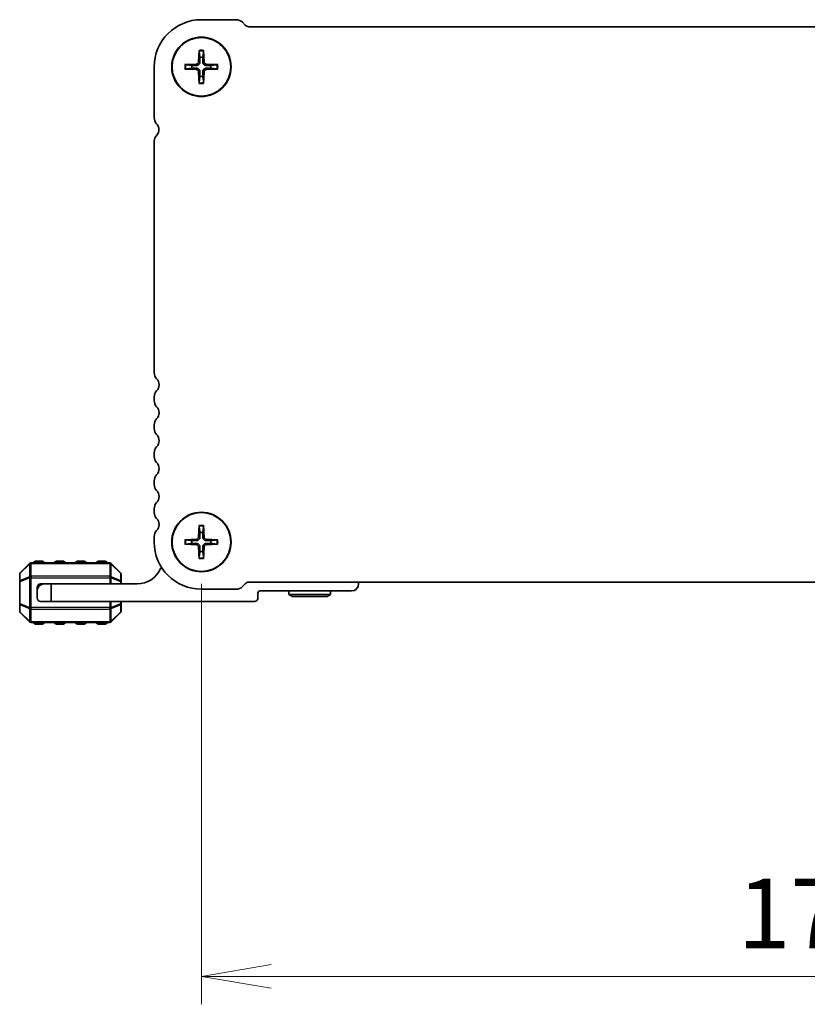
# Model space of a CAD drawing. Units: millimetres. Extents: x 0 to 6308, y 0 to 1124.
# Drawn here: x 1513 to 1625, y 441 to 582 of the extents above; entities that cross this region are included whole.
import ezdxf

# ---------------------------------------------------------------- set-up
doc = ezdxf.new("R2010")
doc.units = ezdxf.units.MM
for name, color, linetype, lineweight in [('Dimension (ISO)', 7, 'Continuous', 18), ('Dimension (ISO) @ 1', 7, 'Continuous', 18), ('Visible (ISO)', 7, 'Continuous', 35), ('Visible Narrow (ISO)', 7, 'Continuous', 25)]:
    doc.layers.add(name, color=color, linetype=linetype, lineweight=lineweight)
doc.styles.add('Note Text (TK)', font='MS PGothic.ttf')
doc.dimstyles.new('Default - Method 1b (TK)', dxfattribs={"dimscale": 2.5, "dimtxt": 2.5, "dimasz": 2.5, "dimexe": 1, "dimexo": 1.5, "dimgap": 1, "dimtad": 1, "dimrnd": 1e-08, "dimdsep": 46, "dimtxsty": 'Note Text (TK)', "dimblk": 'OPEN', "dimcen": 0.09, "dimdle": 5, "dimclrd": 100, "dimclre": 100, "dimclrt": 7, "dimadec": 1, "dimazin": 1, "dimtfac": 1, "dimtmove": 0, "dimatfit": 3, "dimldrblk": 'OPEN', "dimfxl": 1, "dimtolj": 1, "dimlwd": -1, "dimlwe": -1, "dimarcsym": 0})

# ---------------------------------------------------------------- blocks, each defined once
blk = doc.blocks.new('_Open')
at = {"color": 0, "linetype": 'ByBlock', "lineweight": -2}
for p, q in [((-1, 0.167), (0, 0)), ((-1, -0.167), (0, 0)), ((0, 0), (-1, 0))]:
    blk.add_line(p, q, dxfattribs=at)
blk = doc.blocks.new('*D45')
at = {"layer": 'Defpoints', "color": 0}
for p in [(1538.74, 507.56), (1711.74, 507.56), (1538.74, 445.4)]:
    blk.add_point(p, dxfattribs=at)
at = {"layer": 'Dimension (ISO)', "color": 100}
for p, q in [((1538.74, 501.56), (1538.74, 441.4)), ((1711.74, 501.56), (1711.74, 441.4)), ((1701.74, 445.4), (1548.74, 445.4))]:
    blk.add_line(p, q, dxfattribs=at)
at = {"layer": 'Dimension (ISO)', "color": 100, "xscale": 10, "yscale": 10, "zscale": 10, "rotation": 180}
blk.add_blockref('_Open', (1538.74, 445.4), dxfattribs=at)
at = {"layer": 'Dimension (ISO)', "color": 100, "xscale": 10, "yscale": 10, "zscale": 10}
blk.add_blockref('_Open', (1711.74, 445.4), dxfattribs=at)
at = {"layer": 'Dimension (ISO)', "color": 7, "insert": (1615.47, 454.4), "char_height": 10, "attachment_point": 4, "style": 'Note Text (TK)'}
blk.add_mtext('\\A1;173', dxfattribs=at)

msp = doc.modelspace()

# ---------------------------------------------------------------- linework, layer by layer
at = {"layer": 'Visible (ISO)'}
for p, q in [((1543.7196, 582.3074), (1538.7393, 582.3074)), ((1545.0177, 581.5271), (1544.6035, 581.9413)), ((1704.9267, 581.3074), (1545.5481, 581.3074)), ((1538.4127, 577.9166), (1538.3452, 576.2594)), ((1539.0659, 577.9166), (1539.1334, 576.2594)), ((1531.9893, 575.5574), (1531.9893, 568.2924)), ((1536.3801, 575.8841), (1538.0374, 575.9515)), ((1536.3801, 575.2308), (1538.0374, 575.1633)), ((1541.0985, 575.8841), (1539.4412, 575.9515)), ((1541.0985, 575.2308), (1539.4412, 575.1633)), ((1538.4127, 573.1983), (1538.3452, 574.8555)), ((1539.0659, 573.1983), (1539.1334, 574.8555)), ((1531.9893, 564.9052), (1531.9893, 531.7924)), ((1531.9893, 528.3225), (1531.9893, 527.7924)), ((1531.9893, 524.3225), (1531.9893, 523.7924)), ((1531.9893, 520.3225), (1531.9893, 519.7924)), ((1531.9893, 516.3225), (1531.9893, 515.7924)), ((1531.9893, 512.3225), (1531.9893, 511.7924)), ((1538.4127, 509.9166), (1538.3452, 508.2594)), ((1539.0659, 509.9166), (1539.1334, 508.2594)), ((1531.9893, 508.3225), (1531.9893, 507.5574)), ((1536.3801, 507.8841), (1538.0374, 507.9515)), ((1541.0985, 507.8841), (1539.4412, 507.9515)), ((1536.3801, 507.2308), (1538.0374, 507.1633)), ((1538.4127, 505.1983), (1538.3452, 506.8555)), ((1539.0659, 505.1983), (1539.1334, 506.8555)), ((1541.0985, 507.2308), (1539.4412, 507.1633)), ((1514.1514, 504.4696), (1512.8271, 503.1453)), ((1525.615, 504.5574), (1514.3635, 504.5574)), ((1515.9893, 504.8074), (1514.9893, 504.8074)), ((1518.9893, 504.8074), (1517.9893, 504.8074)), ((1521.9893, 504.8074), (1520.9893, 504.8074)), ((1524.9893, 504.8074), (1523.9893, 504.8074)), ((1527.1514, 503.1453), (1525.8271, 504.4696)), ((1512.7393, 502.9332), (1512.7393, 501.8846)), ((1512.7393, 501.8846), (1512.7393, 498.7302)), ((1527.2393, 501.8846), (1527.2393, 502.9332)), ((1527.2393, 501.5574), (1527.2393, 501.8846)), ((1545.5487, 501.8074), (1704.9274, 501.8074)), ((1561.2393, 501.5574), (1561.2393, 501.8074)), ((1515.2393, 501.0574), (1515.2393, 500.5574)), ((1515.2393, 499.5574), (1515.2393, 500.5574)), ((1516.2393, 501.5574), (1515.7393, 501.5574)), ((1516.2393, 501.5574), (1517.2393, 501.5574)), ((1529.5393, 501.5574), (1517.2393, 501.5574)), ((1517.2393, 501.5574), (1517.2393, 499.0574)), ((1538.7393, 500.8074), (1543.7203, 500.8074)), ((1544.6041, 501.1735), (1545.0184, 501.5878)), ((1546.8393, 499.5574), (1546.8393, 500.2574)), ((1547.1393, 500.5574), (1560.2393, 500.5574)), ((1551.2393, 500.0574), (1551.2393, 500.5574)), ((1557.2393, 500.0574), (1557.2393, 500.5574)), ((1517.2393, 499.0574), (1515.7393, 499.0574)), ((1517.2393, 499.0574), (1546.3393, 499.0574)), ((1527.2393, 498.7302), (1527.2393, 499.0574)), ((1551.2393, 500.0574), (1557.2393, 500.0574)), ((1551.7589, 499.7574), (1551.2393, 500.0574)), ((1556.7197, 499.7574), (1551.7589, 499.7574)), ((1556.7197, 499.7574), (1557.2393, 500.0574)), ((1512.7393, 498.7302), (1512.7393, 497.6817)), ((1512.8271, 497.4696), (1514.1514, 496.1453)), ((1525.8271, 496.1453), (1527.1514, 497.4696)), ((1527.2393, 497.6817), (1527.2393, 498.7302)), ((1514.3635, 496.0574), (1525.615, 496.0574)), ((1514.9893, 495.8074), (1515.9893, 495.8074)), ((1517.9893, 495.8074), (1518.9893, 495.8074)), ((1520.9893, 495.8074), (1521.9893, 495.8074)), ((1523.9893, 495.8074), (1524.9893, 495.8074))]:
    msp.add_line(p, q, dxfattribs=at)
for centre, radius in [((1538.7393, 575.5574), 4.25), ((1538.7393, 575.5574), 4.2), ((1538.7393, 507.5574), 4.25), ((1538.7393, 507.5574), 4.2)]:
    msp.add_circle(centre, radius, dxfattribs=at)
for centre, radius, start, end in [((1538.7393, 575.5574), 6.75, 90, 180), ((1543.7196, 581.0574), 1.25, 45.000001, 90.000003), ((1545.5481, 582.0574), 0.75, 225.000001, 270), ((1538.7393, 575.5574), 1.3657, 81.42572, 98.57428), ((1538.7393, 575.5574), 1.3657, 171.42572, 188.57428), ((1538.0243, 576.2724), 0.3212, 272.331792, 357.668208), ((1538.0243, 574.8424), 0.3212, 2.331792, 87.668208), ((1539.4543, 576.2724), 0.3212, 182.331792, 267.668208), ((1539.4543, 574.8424), 0.3212, 92.331792, 177.668208), ((1538.7393, 575.5574), 1.3657, 351.42572, 8.57428), ((1538.7393, 575.5574), 1.3657, 261.42572, 278.57428), ((1533.2393, 568.2924), 1.25, 180, 223.94552), ((1531.4035, 566.5962), 1.25, 320.622691, 41.527547), ((1533.2393, 564.9052), 1.25, 134.07921, 180), ((1533.2393, 531.7924), 1.25, 180, 223.94552), ((1531.4393, 530.0574), 1.25, 316.05448, 43.94552), ((1533.2393, 528.3225), 1.25, 136.05448, 180), ((1533.2393, 527.7924), 1.25, 180, 223.94552), ((1531.4393, 526.0574), 1.25, 316.054466, 43.945534), ((1533.2393, 524.3225), 1.25, 136.05448, 180), ((1533.2393, 523.7924), 1.25, 180, 223.94552), ((1531.4393, 522.0574), 1.25, 316.05448, 43.94552), ((1533.2393, 520.3225), 1.25, 136.05448, 180), ((1533.2393, 519.7924), 1.25, 180, 223.94552), ((1531.4393, 518.0574), 1.25, 316.054495, 43.945505), ((1533.2393, 516.3225), 1.25, 136.05448, 180), ((1533.2393, 515.7924), 1.25, 180, 223.94552), ((1531.4393, 514.0574), 1.25, 316.05448, 43.94552), ((1533.2393, 512.3225), 1.25, 136.05448, 180), ((1533.2393, 511.7924), 1.25, 180, 223.94552), ((1531.4393, 510.0574), 1.25, 316.054164, 43.945836), ((1533.2393, 508.3225), 1.25, 136.05448, 180), ((1538.7393, 507.5574), 1.3657, 81.42572, 98.57428), ((1538.7393, 507.5574), 6.75, 180, 270), ((1538.7393, 507.5574), 1.3657, 171.42572, 188.57428), ((1538.0243, 508.2724), 0.3212, 272.331792, 357.668208), ((1539.4543, 508.2724), 0.3212, 182.331792, 267.668208), ((1538.7393, 507.5574), 1.3657, 351.42572, 8.57428), ((1538.0243, 506.8424), 0.3212, 2.331792, 87.668208), ((1538.7393, 507.5574), 1.3657, 261.42572, 278.57428), ((1539.4543, 506.8424), 0.3212, 92.331792, 177.668208), ((1514.3635, 504.2574), 0.3, 90, 135), ((1514.9893, 504.5574), 0.25, 90, 180), ((1515.9893, 504.5574), 0.25, 0, 90), ((1517.9893, 504.5574), 0.25, 90, 180), ((1518.9893, 504.5574), 0.25, 0, 90), ((1520.9893, 504.5574), 0.25, 90, 180), ((1521.9893, 504.5574), 0.25, 0, 90), ((1523.9893, 504.5574), 0.25, 90, 180), ((1524.9893, 504.5574), 0.25, 0, 90), ((1525.615, 504.2574), 0.3, 45, 90), ((1513.0393, 502.9332), 0.3, 135, 180), ((1526.9393, 502.9332), 0.3, 0, 45), ((1529.5393, 505.2334), 3.676, 270, 336.336842), ((1533.3643, 503.5573), 0.5001, 130.257178, 156.336842), ((1545.5487, 501.0574), 0.75, 90, 134.999999), ((1516.2393, 500.5574), 1, 90, 180), ((1515.7393, 501.0574), 0.5, 90, 180), ((1543.7203, 502.0574), 1.25, 269.999997, 314.999998), ((1547.1393, 500.2574), 0.3, 90, 180), ((1560.2393, 501.5574), 1, 270, 0), ((1515.7393, 499.5574), 0.5, 180, 270), ((1546.3393, 499.5574), 0.5, 270, 0), ((1513.0393, 497.6817), 0.3, 180, 225), ((1526.9393, 497.6817), 0.3, 315, 0), ((1514.3635, 496.3574), 0.3, 225, 270), ((1514.9893, 496.0574), 0.25, 180, 270), ((1515.9893, 496.0574), 0.25, 270, 0), ((1517.9893, 496.0574), 0.25, 180, 270), ((1518.9893, 496.0574), 0.25, 270, 0), ((1520.9893, 496.0574), 0.25, 180, 270), ((1521.9893, 496.0574), 0.25, 270, 0), ((1523.9893, 496.0574), 0.25, 180, 270), ((1524.9893, 496.0574), 0.25, 270, 0), ((1525.615, 496.3574), 0.3, 270, 315)]:
    msp.add_arc(centre, radius, start, end, dxfattribs=at)
for points, knots in [([(1538.4142, 577.7975), (1538.4134, 577.8038), (1538.4127, 577.8127), (1538.4117, 577.8336), (1538.4114, 577.85), (1538.4115, 577.8805), (1538.412, 577.9), (1538.4127, 577.9166)], [0.0452561754, 0.0452561754, 0.0452561754, 0.0452561754, 0.0492206479, 0.0492206479, 0.0541337145, 0.0541337145, 0.0591166608, 0.0591166608, 0.0591166608, 0.0591166608]), ([(1539.0659, 577.9166), (1539.0666, 577.9), (1539.067, 577.8805), (1539.0672, 577.85), (1539.0669, 577.8336), (1539.0659, 577.8127), (1539.0652, 577.8038), (1539.0644, 577.7975)], [0.0198280066, 0.0198280066, 0.0198280066, 0.0198280066, 0.024810953, 0.024810953, 0.0297240196, 0.0297240196, 0.033688492, 0.033688492, 0.033688492, 0.033688492]), ([(1536.3801, 575.8841), (1536.3967, 575.8847), (1536.4162, 575.8852), (1536.4467, 575.8853), (1536.4631, 575.885), (1536.484, 575.8841), (1536.4929, 575.8833), (1536.4992, 575.8825)], [0.0198280066, 0.0198280066, 0.0198280066, 0.0198280066, 0.024810953, 0.024810953, 0.0297240196, 0.0297240196, 0.033688492, 0.033688492, 0.033688492, 0.033688492]), ([(1536.4992, 575.2324), (1536.4929, 575.2315), (1536.484, 575.2308), (1536.4631, 575.2298), (1536.4467, 575.2295), (1536.4162, 575.2297), (1536.3967, 575.2301), (1536.3801, 575.2308)], [0.0452561754, 0.0452561754, 0.0452561754, 0.0452561754, 0.0492206479, 0.0492206479, 0.0541337145, 0.0541337145, 0.0591166608, 0.0591166608, 0.0591166608, 0.0591166608]), ([(1538.5389, 576.2515), (1538.5391, 576.203), (1538.532, 576.1538), (1538.5088, 576.0737), (1538.4931, 576.0354), (1538.4512, 575.963), (1538.4247, 575.9289), (1538.3678, 575.872), (1538.3337, 575.8456), (1538.2613, 575.8036), (1538.223, 575.7879), (1538.1429, 575.7648), (1538.0938, 575.7576), (1538.0452, 575.7578)], [0.2283289324, 0.2283289324, 0.2283289324, 0.2283289324, 0.2434005024, 0.2434005024, 0.2554616429, 0.2554616429, 0.2675227834, 0.2675227834, 0.279583924, 0.279583924, 0.2916450645, 0.2916450645, 0.3067166345, 0.3067166345, 0.3067166345, 0.3067166345]), ([(1538.0452, 575.357), (1538.0938, 575.3572), (1538.1429, 575.3501), (1538.223, 575.3269), (1538.2613, 575.3113), (1538.3337, 575.2693), (1538.3678, 575.2428), (1538.4247, 575.186), (1538.4512, 575.1518), (1538.4931, 575.0794), (1538.5088, 575.0411), (1538.532, 574.961), (1538.5391, 574.9119), (1538.5389, 574.8634)], [0.2283289324, 0.2283289324, 0.2283289324, 0.2283289324, 0.2434005024, 0.2434005024, 0.2554616429, 0.2554616429, 0.2675227834, 0.2675227834, 0.279583924, 0.279583924, 0.2916450645, 0.2916450645, 0.3067166345, 0.3067166345, 0.3067166345, 0.3067166345]), ([(1539.4333, 575.7578), (1539.3848, 575.7576), (1539.3357, 575.7648), (1539.2556, 575.7879), (1539.2173, 575.8036), (1539.1449, 575.8456), (1539.1107, 575.872), (1539.0539, 575.9289), (1539.0274, 575.963), (1538.9854, 576.0354), (1538.9698, 576.0737), (1538.9466, 576.1538), (1538.9395, 576.203), (1538.9397, 576.2515)], [0.2283289324, 0.2283289324, 0.2283289324, 0.2283289324, 0.2434005024, 0.2434005024, 0.2554616429, 0.2554616429, 0.2675227834, 0.2675227834, 0.279583924, 0.279583924, 0.2916450645, 0.2916450645, 0.3067166345, 0.3067166345, 0.3067166345, 0.3067166345]), ([(1538.9397, 574.8634), (1538.9395, 574.9119), (1538.9466, 574.961), (1538.9698, 575.0411), (1538.9854, 575.0794), (1539.0274, 575.1518), (1539.0539, 575.186), (1539.1107, 575.2428), (1539.1449, 575.2693), (1539.2173, 575.3113), (1539.2556, 575.3269), (1539.3357, 575.3501), (1539.3848, 575.3572), (1539.4333, 575.357)], [0.2283289324, 0.2283289324, 0.2283289324, 0.2283289324, 0.2434005024, 0.2434005024, 0.2554616429, 0.2554616429, 0.2675227834, 0.2675227834, 0.279583924, 0.279583924, 0.2916450645, 0.2916450645, 0.3067166345, 0.3067166345, 0.3067166345, 0.3067166345]), ([(1540.9794, 575.8825), (1540.9857, 575.8833), (1540.9946, 575.8841), (1541.0155, 575.885), (1541.0318, 575.8853), (1541.0623, 575.8852), (1541.0819, 575.8847), (1541.0985, 575.8841)], [0.0452561754, 0.0452561754, 0.0452561754, 0.0452561754, 0.0492206479, 0.0492206479, 0.0541337145, 0.0541337145, 0.0591166608, 0.0591166608, 0.0591166608, 0.0591166608]), ([(1541.0985, 575.2308), (1541.0819, 575.2301), (1541.0623, 575.2297), (1541.0318, 575.2295), (1541.0155, 575.2298), (1540.9946, 575.2308), (1540.9857, 575.2315), (1540.9794, 575.2324)], [0.0198280066, 0.0198280066, 0.0198280066, 0.0198280066, 0.024810953, 0.024810953, 0.0297240196, 0.0297240196, 0.033688492, 0.033688492, 0.033688492, 0.033688492]), ([(1538.4127, 573.1983), (1538.412, 573.2148), (1538.4115, 573.2344), (1538.4114, 573.2649), (1538.4117, 573.2813), (1538.4127, 573.3021), (1538.4134, 573.311), (1538.4142, 573.3173)], [0.0198280066, 0.0198280066, 0.0198280066, 0.0198280066, 0.024810953, 0.024810953, 0.0297240196, 0.0297240196, 0.033688492, 0.033688492, 0.033688492, 0.033688492]), ([(1539.0644, 573.3173), (1539.0652, 573.311), (1539.0659, 573.3021), (1539.0669, 573.2813), (1539.0672, 573.2649), (1539.067, 573.2344), (1539.0666, 573.2148), (1539.0659, 573.1983)], [0.0452561754, 0.0452561754, 0.0452561754, 0.0452561754, 0.0492206479, 0.0492206479, 0.0541337145, 0.0541337145, 0.0591166608, 0.0591166608, 0.0591166608, 0.0591166608]), ([(1538.4142, 509.7975), (1538.4134, 509.8038), (1538.4127, 509.8127), (1538.4117, 509.8336), (1538.4114, 509.85), (1538.4115, 509.8805), (1538.412, 509.9), (1538.4127, 509.9166)], [0.0452561754, 0.0452561754, 0.0452561754, 0.0452561754, 0.0492206479, 0.0492206479, 0.0541337145, 0.0541337145, 0.0591166608, 0.0591166608, 0.0591166608, 0.0591166608]), ([(1539.0659, 509.9166), (1539.0666, 509.9), (1539.067, 509.8805), (1539.0672, 509.85), (1539.0669, 509.8336), (1539.0659, 509.8127), (1539.0652, 509.8038), (1539.0644, 509.7975)], [0.0198280066, 0.0198280066, 0.0198280066, 0.0198280066, 0.024810953, 0.024810953, 0.0297240196, 0.0297240196, 0.033688492, 0.033688492, 0.033688492, 0.033688492]), ([(1536.3801, 507.8841), (1536.3967, 507.8847), (1536.4162, 507.8852), (1536.4467, 507.8853), (1536.4631, 507.885), (1536.484, 507.8841), (1536.4929, 507.8833), (1536.4992, 507.8825)], [0.0198280066, 0.0198280066, 0.0198280066, 0.0198280066, 0.024810953, 0.024810953, 0.0297240196, 0.0297240196, 0.033688492, 0.033688492, 0.033688492, 0.033688492]), ([(1538.5389, 508.2515), (1538.5391, 508.203), (1538.532, 508.1538), (1538.5088, 508.0737), (1538.4931, 508.0354), (1538.4512, 507.963), (1538.4247, 507.9289), (1538.3678, 507.872), (1538.3337, 507.8456), (1538.2613, 507.8036), (1538.223, 507.7879), (1538.1429, 507.7648), (1538.0938, 507.7576), (1538.0452, 507.7578)], [0.2283289324, 0.2283289324, 0.2283289324, 0.2283289324, 0.2434005024, 0.2434005024, 0.2554616429, 0.2554616429, 0.2675227834, 0.2675227834, 0.279583924, 0.279583924, 0.2916450645, 0.2916450645, 0.3067166345, 0.3067166345, 0.3067166345, 0.3067166345]), ([(1538.0452, 507.357), (1538.0938, 507.3572), (1538.1429, 507.3501), (1538.223, 507.3269), (1538.2613, 507.3113), (1538.3337, 507.2693), (1538.3678, 507.2428), (1538.4247, 507.186), (1538.4512, 507.1518), (1538.4931, 507.0794), (1538.5088, 507.0411), (1538.532, 506.961), (1538.5391, 506.9119), (1538.5389, 506.8634)], [0.2283289324, 0.2283289324, 0.2283289324, 0.2283289324, 0.2434005024, 0.2434005024, 0.2554616429, 0.2554616429, 0.2675227834, 0.2675227834, 0.279583924, 0.279583924, 0.2916450645, 0.2916450645, 0.3067166345, 0.3067166345, 0.3067166345, 0.3067166345]), ([(1539.4333, 507.7578), (1539.3848, 507.7576), (1539.3357, 507.7648), (1539.2556, 507.7879), (1539.2173, 507.8036), (1539.1449, 507.8456), (1539.1107, 507.872), (1539.0539, 507.9289), (1539.0274, 507.963), (1538.9854, 508.0354), (1538.9698, 508.0737), (1538.9466, 508.1538), (1538.9395, 508.203), (1538.9397, 508.2515)], [0.2283289324, 0.2283289324, 0.2283289324, 0.2283289324, 0.2434005024, 0.2434005024, 0.2554616429, 0.2554616429, 0.2675227834, 0.2675227834, 0.279583924, 0.279583924, 0.2916450645, 0.2916450645, 0.3067166345, 0.3067166345, 0.3067166345, 0.3067166345]), ([(1538.9397, 506.8634), (1538.9395, 506.9119), (1538.9466, 506.961), (1538.9698, 507.0411), (1538.9854, 507.0794), (1539.0274, 507.1518), (1539.0539, 507.186), (1539.1107, 507.2428), (1539.1449, 507.2693), (1539.2173, 507.3113), (1539.2556, 507.3269), (1539.3357, 507.3501), (1539.3848, 507.3572), (1539.4333, 507.357)], [0.2283289324, 0.2283289324, 0.2283289324, 0.2283289324, 0.2434005024, 0.2434005024, 0.2554616429, 0.2554616429, 0.2675227834, 0.2675227834, 0.279583924, 0.279583924, 0.2916450645, 0.2916450645, 0.3067166345, 0.3067166345, 0.3067166345, 0.3067166345]), ([(1540.9794, 507.8825), (1540.9857, 507.8833), (1540.9946, 507.8841), (1541.0155, 507.885), (1541.0318, 507.8853), (1541.0623, 507.8852), (1541.0819, 507.8847), (1541.0985, 507.8841)], [0.0452561754, 0.0452561754, 0.0452561754, 0.0452561754, 0.0492206479, 0.0492206479, 0.0541337145, 0.0541337145, 0.0591166608, 0.0591166608, 0.0591166608, 0.0591166608]), ([(1536.4992, 507.2324), (1536.4929, 507.2315), (1536.484, 507.2308), (1536.4631, 507.2298), (1536.4467, 507.2295), (1536.4162, 507.2297), (1536.3967, 507.2301), (1536.3801, 507.2308)], [0.0452561754, 0.0452561754, 0.0452561754, 0.0452561754, 0.0492206479, 0.0492206479, 0.0541337145, 0.0541337145, 0.0591166608, 0.0591166608, 0.0591166608, 0.0591166608]), ([(1541.0985, 507.2308), (1541.0819, 507.2301), (1541.0623, 507.2297), (1541.0318, 507.2295), (1541.0155, 507.2298), (1540.9946, 507.2308), (1540.9857, 507.2315), (1540.9794, 507.2324)], [0.0198280066, 0.0198280066, 0.0198280066, 0.0198280066, 0.024810953, 0.024810953, 0.0297240196, 0.0297240196, 0.033688492, 0.033688492, 0.033688492, 0.033688492]), ([(1538.4127, 505.1983), (1538.412, 505.2148), (1538.4115, 505.2344), (1538.4114, 505.2649), (1538.4117, 505.2813), (1538.4127, 505.3021), (1538.4134, 505.311), (1538.4142, 505.3173)], [0.0198280066, 0.0198280066, 0.0198280066, 0.0198280066, 0.024810953, 0.024810953, 0.0297240196, 0.0297240196, 0.033688492, 0.033688492, 0.033688492, 0.033688492]), ([(1539.0644, 505.3173), (1539.0652, 505.311), (1539.0659, 505.3021), (1539.0669, 505.2813), (1539.0672, 505.2649), (1539.067, 505.2344), (1539.0666, 505.2148), (1539.0659, 505.1983)], [0.0452561754, 0.0452561754, 0.0452561754, 0.0452561754, 0.0492206479, 0.0492206479, 0.0541337145, 0.0541337145, 0.0591166608, 0.0591166608, 0.0591166608, 0.0591166608])]:
    msp.add_open_spline(points, degree=3, knots=knots, dxfattribs=at)
for points, weights in [([(1538.4142, 577.7975), (1538.49, 577.2425), (1538.5357, 576.9079)], [1.00201600509, 1.03324753567, 1]), ([(1538.9429, 576.9079), (1538.9886, 577.2425), (1539.0644, 577.7975)], [1, 1.03324765373, 1.00201601169]), ([(1538.5357, 576.9079), (1538.538, 576.4777), (1538.5389, 576.2515)], [1, 1.37807048573, 1.70807025304]), ([(1538.9397, 576.2515), (1538.9406, 576.4777), (1538.9429, 576.9079)], [1.70807025304, 1.37807048573, 1]), ([(1537.3888, 575.7611), (1537.0542, 575.8067), (1536.4992, 575.8825)], [1, 1.03324795317, 1.00201602845]), ([(1536.4992, 575.2324), (1537.0542, 575.3081), (1537.3888, 575.3538)], [1.00201602837, 1.03324795178, 1]), ([(1538.0452, 575.7578), (1537.819, 575.7588), (1537.3888, 575.7611)], [1.70807025304, 1.37807048573, 1]), ([(1537.3888, 575.3538), (1537.819, 575.3561), (1538.0452, 575.357)], [1, 1.37807048573, 1.70807025304]), ([(1540.0898, 575.7611), (1539.6595, 575.7588), (1539.4333, 575.7578)], [1, 1.37807048573, 1.70807025304]), ([(1539.4333, 575.357), (1539.6595, 575.3561), (1540.0898, 575.3538)], [1.70807025304, 1.37807048573, 1]), ([(1540.9794, 575.8825), (1540.4243, 575.8067), (1540.0898, 575.7611)], [1.00201602837, 1.03324795178, 1]), ([(1540.0898, 575.3538), (1540.4243, 575.3081), (1540.9794, 575.2324)], [1, 1.03324795317, 1.00201602845]), ([(1538.5357, 574.2069), (1538.49, 573.8724), (1538.4142, 573.3173)], [1, 1.03324765373, 1.00201601169]), ([(1538.5389, 574.8634), (1538.538, 574.6372), (1538.5357, 574.2069)], [1.70807025304, 1.37807048573, 1]), ([(1538.9429, 574.2069), (1538.9406, 574.6372), (1538.9397, 574.8634)], [1, 1.37807048573, 1.70807025304]), ([(1539.0644, 573.3173), (1538.9886, 573.8724), (1538.9429, 574.2069)], [1.00201600509, 1.03324753567, 1]), ([(1538.4142, 509.7975), (1538.49, 509.2425), (1538.5357, 508.9079)], [1.00201600509, 1.03324753567, 1]), ([(1538.5357, 508.9079), (1538.538, 508.4777), (1538.5389, 508.2515)], [1, 1.37807048573, 1.70807025304]), ([(1538.9397, 508.2515), (1538.9406, 508.4777), (1538.9429, 508.9079)], [1.70807025304, 1.37807048573, 1]), ([(1538.9429, 508.9079), (1538.9886, 509.2425), (1539.0644, 509.7975)], [1, 1.03324765373, 1.00201601169]), ([(1537.3888, 507.7611), (1537.0542, 507.8067), (1536.4992, 507.8825)], [1, 1.03324795317, 1.00201602845]), ([(1536.4992, 507.2324), (1537.0542, 507.3081), (1537.3888, 507.3538)], [1.00201602837, 1.03324795178, 1]), ([(1538.0452, 507.7578), (1537.819, 507.7588), (1537.3888, 507.7611)], [1.70807025304, 1.37807048573, 1]), ([(1537.3888, 507.3538), (1537.819, 507.3561), (1538.0452, 507.357)], [1, 1.37807048573, 1.70807025304]), ([(1540.0898, 507.7611), (1539.6595, 507.7588), (1539.4333, 507.7578)], [1, 1.37807048573, 1.70807025304]), ([(1539.4333, 507.357), (1539.6595, 507.3561), (1540.0898, 507.3538)], [1.70807025304, 1.37807048573, 1]), ([(1540.9794, 507.8825), (1540.4243, 507.8067), (1540.0898, 507.7611)], [1.00201602837, 1.03324795178, 1]), ([(1540.0898, 507.3538), (1540.4243, 507.3081), (1540.9794, 507.2324)], [1, 1.03324795317, 1.00201602845]), ([(1538.5357, 506.2069), (1538.49, 505.8724), (1538.4142, 505.3173)], [1, 1.03324765373, 1.00201601169]), ([(1538.5389, 506.8634), (1538.538, 506.6372), (1538.5357, 506.2069)], [1.70807025304, 1.37807048573, 1]), ([(1538.9429, 506.2069), (1538.9406, 506.6372), (1538.9397, 506.8634)], [1, 1.37807048573, 1.70807025304]), ([(1539.0644, 505.3173), (1538.9886, 505.8724), (1538.9429, 506.2069)], [1.00201600509, 1.03324753567, 1])]:
    msp.add_rational_spline(points, weights, degree=2, dxfattribs=at)
at = {"layer": 'Visible Narrow (ISO)'}
for p, q in [((1538.0374, 575.9515), (1538.0452, 575.7578)), ((1538.0374, 575.1633), (1538.0452, 575.357)), ((1538.3452, 576.2594), (1538.5389, 576.2515)), ((1539.1334, 576.2594), (1538.9397, 576.2515)), ((1539.4412, 575.9515), (1539.4333, 575.7578)), ((1539.4412, 575.1633), (1539.4333, 575.357)), ((1538.3452, 574.8555), (1538.5389, 574.8634)), ((1539.1334, 574.8555), (1538.9397, 574.8634)), ((1538.0374, 507.9515), (1538.0452, 507.7578)), ((1538.0374, 507.1633), (1538.0452, 507.357)), ((1538.3452, 508.2594), (1538.5389, 508.2515)), ((1539.1334, 508.2594), (1538.9397, 508.2515)), ((1539.4412, 507.9515), (1539.4333, 507.7578)), ((1539.4412, 507.1633), (1539.4333, 507.357)), ((1538.3452, 506.8555), (1538.5389, 506.8634)), ((1539.1334, 506.8555), (1538.9397, 506.8634)), ((1514.3635, 504.4696), (1514.3635, 504.5574)), ((1514.3635, 504.4696), (1525.615, 504.4696)), ((1514.3635, 502.6453), (1514.3635, 504.4696)), ((1514.9893, 504.8074), (1514.9893, 504.5574)), ((1515.9893, 504.5574), (1515.9893, 504.8074)), ((1517.9893, 504.8074), (1517.9893, 504.5574)), ((1518.9893, 504.5574), (1518.9893, 504.8074)), ((1520.9893, 504.8074), (1520.9893, 504.5574)), ((1521.9893, 504.5574), (1521.9893, 504.8074)), ((1523.9893, 504.8074), (1523.9893, 504.5574)), ((1524.9893, 504.5574), (1524.9893, 504.8074)), ((1525.615, 504.4696), (1525.615, 504.5574)), ((1525.615, 504.4696), (1525.615, 502.6453)), ((1512.8271, 503.0832), (1514.1514, 504.4074)), ((1512.8271, 502.0346), (1512.8271, 503.0832)), ((1514.1514, 504.4074), (1514.1514, 502.5832)), ((1525.8271, 502.5832), (1525.8271, 504.4074)), ((1525.8271, 504.4074), (1527.1514, 503.0832)), ((1527.1514, 503.0832), (1527.1514, 502.0346)), ((1512.8271, 501.8846), (1512.7393, 501.8846)), ((1514.1514, 502.5832), (1512.8271, 502.0346)), ((1512.8271, 501.8846), (1514.1514, 502.4332)), ((1512.8271, 498.7302), (1512.8271, 501.8846)), ((1514.1514, 502.4332), (1514.3635, 502.4332)), ((1514.1514, 502.4332), (1514.1514, 498.1817)), ((1514.3635, 502.6453), (1514.3635, 502.4332)), ((1525.615, 502.6453), (1514.3635, 502.6453)), ((1514.3635, 498.1817), (1514.3635, 502.4332)), ((1514.3635, 502.4332), (1525.615, 502.4332)), ((1525.615, 502.6453), (1525.615, 502.4332)), ((1525.8271, 502.4332), (1525.615, 502.4332)), ((1525.615, 502.4332), (1525.615, 501.5574)), ((1527.1514, 502.0346), (1525.8271, 502.5832)), ((1525.8271, 501.5574), (1525.8271, 502.4332)), ((1525.8271, 502.4332), (1527.1514, 501.8846)), ((1527.2393, 501.8846), (1527.1514, 501.8846)), ((1527.1514, 501.8846), (1527.1514, 501.5574)), ((1525.615, 499.0574), (1525.615, 498.1817)), ((1525.8271, 498.1817), (1525.8271, 499.0574)), ((1527.1514, 499.0574), (1527.1514, 498.7302)), ((1512.7393, 498.7302), (1512.8271, 498.7302)), ((1514.1514, 498.1817), (1512.8271, 498.7302)), ((1512.8271, 498.5802), (1514.1514, 498.0317)), ((1512.8271, 497.5317), (1512.8271, 498.5802)), ((1514.1514, 496.2074), (1512.8271, 497.5317)), ((1514.1514, 498.1817), (1514.3635, 498.1817)), ((1514.1514, 498.0317), (1514.1514, 496.2074)), ((1514.3635, 497.9696), (1514.3635, 498.1817)), ((1525.615, 498.1817), (1514.3635, 498.1817)), ((1514.3635, 497.9696), (1525.615, 497.9696)), ((1514.3635, 496.1453), (1514.3635, 497.9696)), ((1525.8271, 498.1817), (1525.615, 498.1817)), ((1525.615, 497.9696), (1525.615, 498.1817)), ((1525.615, 497.9696), (1525.615, 496.1453)), ((1527.1514, 498.7302), (1525.8271, 498.1817)), ((1525.8271, 498.0317), (1527.1514, 498.5802)), ((1525.8271, 496.2074), (1525.8271, 498.0317)), ((1527.1514, 497.5317), (1525.8271, 496.2074)), ((1527.1514, 498.7302), (1527.2393, 498.7302)), ((1527.1514, 498.5802), (1527.1514, 497.5317)), ((1514.3635, 496.1453), (1514.3635, 496.0574)), ((1525.615, 496.1453), (1514.3635, 496.1453)), ((1514.9893, 496.0574), (1514.9893, 495.8074)), ((1515.9893, 495.8074), (1515.9893, 496.0574)), ((1517.9893, 496.0574), (1517.9893, 495.8074)), ((1518.9893, 495.8074), (1518.9893, 496.0574)), ((1520.9893, 496.0574), (1520.9893, 495.8074)), ((1521.9893, 495.8074), (1521.9893, 496.0574)), ((1523.9893, 496.0574), (1523.9893, 495.8074)), ((1524.9893, 495.8074), (1524.9893, 496.0574)), ((1525.615, 496.1453), (1525.615, 496.0574))]:
    msp.add_line(p, q, dxfattribs=at)
for centre, radius, start, end in [((1538.7393, 575.5574), 2.3817, 82.11769, 97.88231), ((1538.7393, 575.5574), 2.2636, 81.743183, 98.256817), ((1538.7393, 575.5574), 2.3817, 172.11769, 187.88231), ((1538.7393, 575.5574), 2.2636, 171.743183, 188.256817), ((1538.7393, 575.5574), 2.2636, 351.743183, 8.256817), ((1538.7393, 575.5574), 2.3817, 352.11769, 7.88231), ((1538.7393, 575.5574), 2.3817, 262.11769, 277.88231), ((1538.7393, 575.5574), 2.2636, 261.743183, 278.256817), ((1538.7393, 507.5574), 2.3817, 82.11769, 97.88231), ((1538.7393, 507.5574), 2.2636, 81.743183, 98.256817), ((1538.7393, 507.5574), 2.3817, 172.11769, 187.88231), ((1538.7393, 507.5574), 2.2636, 171.743183, 188.256817), ((1538.7393, 507.5574), 2.2636, 351.743183, 8.256817), ((1538.7393, 507.5574), 2.3817, 352.11769, 7.88231), ((1538.7393, 507.5574), 2.3817, 262.11769, 277.88231), ((1538.7393, 507.5574), 2.2636, 261.743183, 278.256817)]:
    msp.add_arc(centre, radius, start, end, dxfattribs=at)
for centre, major_axis, ratio, start_param, end_param in [((1514.3635, 504.2574), (-0.2121, 0.2121), 0.28108464, 0, 0.54802841), ((1514.3635, 504.2574), (0.3, 0), 0.70710678, 1.57079633, 2.35619449), ((1525.615, 504.2574), (-0.3, 0), 0.70710678, 3.92699082, 4.71238898), ((1525.615, 504.2574), (0.2121, 0.2121), 0.28108464, 5.7351569, 6.28318531), ((1513.0393, 502.9332), (-0.3, 0), 0.70710678, 5.49778714, 6.28318531), ((1513.0393, 502.9332), (-0.2121, 0.2121), 0.28108464, 0, 0.54802841), ((1526.9393, 502.9332), (0.2121, 0.2121), 0.28108464, 5.7351569, 6.28318531), ((1526.9393, 502.9332), (0.3, 0), 0.70710678, 0, 0.78539816), ((1513.0393, 501.8846), (-0.3, 0), 0.70710678, 5.49778714, 6.28318531), ((1513.0393, 501.8846), (-0.1148, 0.2772), 0.67859834, 0.74875372, 1.29678212), ((1514.3635, 502.4332), (0.1148, -0.2772), 0.67859834, 3.89034637, 4.43837478), ((1514.3635, 502.4332), (0.3, 0), 0.70710678, 1.57079633, 2.35619449), ((1525.615, 502.4332), (-0.3, 0), 0.70710678, 3.92699082, 4.71238898), ((1525.615, 502.4332), (-0.1148, -0.2772), 0.67859834, 1.84481053, 2.39283894), ((1526.9393, 501.8846), (-0.1148, -0.2772), 0.67859834, 1.84481053, 2.39283894), ((1526.9393, 501.8846), (0.3, 0), 0.70710678, 0, 0.78539816), ((1513.0393, 498.7302), (-0.3, 0), 0.70710678, 0, 0.78539816), ((1513.0393, 497.6817), (-0.3, 0), 0.70710678, 0, 0.78539816), ((1513.0393, 498.7302), (0.1148, 0.2772), 0.67859834, 1.84481053, 2.39283894), ((1513.0393, 497.6817), (-0.2121, -0.2121), 0.28108464, 5.7351569, 6.28318531), ((1514.3635, 498.1817), (0.1148, 0.2772), 0.67859834, 1.84481053, 2.39283894), ((1514.3635, 498.1817), (0.3, 0), 0.70710678, 3.92699082, 4.71238898), ((1525.615, 498.1817), (-0.3, 0), 0.70710678, 1.57079633, 2.35619449), ((1525.615, 498.1817), (-0.1148, 0.2772), 0.67859834, 3.89034637, 4.43837478), ((1526.9393, 498.7302), (0.1148, -0.2772), 0.67859834, 0.74875372, 1.29678212), ((1526.9393, 498.7302), (0.3, 0), 0.70710678, 5.49778714, 6.28318531), ((1526.9393, 497.6817), (0.3, 0), 0.70710678, 5.49778714, 6.28318531), ((1526.9393, 497.6817), (0.2121, -0.2121), 0.28108464, 0, 0.54802841), ((1514.3635, 496.3574), (-0.2121, -0.2121), 0.28108464, 5.7351569, 6.28318531), ((1514.3635, 496.3574), (0.3, 0), 0.70710678, 3.92699082, 4.71238898), ((1525.615, 496.3574), (-0.3, 0), 0.70710678, 1.57079633, 2.35619449), ((1525.615, 496.3574), (0.2121, -0.2121), 0.28108464, 0, 0.54802841)]:
    msp.add_ellipse(centre, major_axis=major_axis, ratio=ratio, start_param=start_param, end_param=end_param, dxfattribs=at)

# ---------------------------------------------------------------- dimensions: what is measured, and where the dimension line sits
at = {"layer": 'Dimension (ISO) @ 1', "color": 100}
dim = msp.add_linear_dim(base=(1538.7393, 445.3966), p1=(1711.7393, 507.5574), p2=(1538.7393, 507.5574), angle=180, dimstyle='Default - Method 1b (TK)', override={"dimscale": 1, "dimtxt": 10, "dimasz": 10, "dimexe": 4, "dimexo": 6, "dimgap": 4, "dimdec": 2, "dimcen": 0.36, "dimtol": 0, "dimlim": 0, "dimtp": 0, "dimtm": 0, "dimtdec": 2, "dimtix": 0, "dimtofl": 0, "dimtmove": 0, "dimatfit": 1}, dxfattribs=at)
dim.commit()
dim.dimension.update_dxf_attribs({"geometry": '*D45', "text_midpoint": (1625.2393, 445.3966), "dimtype": 128})

doc.saveas('drawing.dxf')
